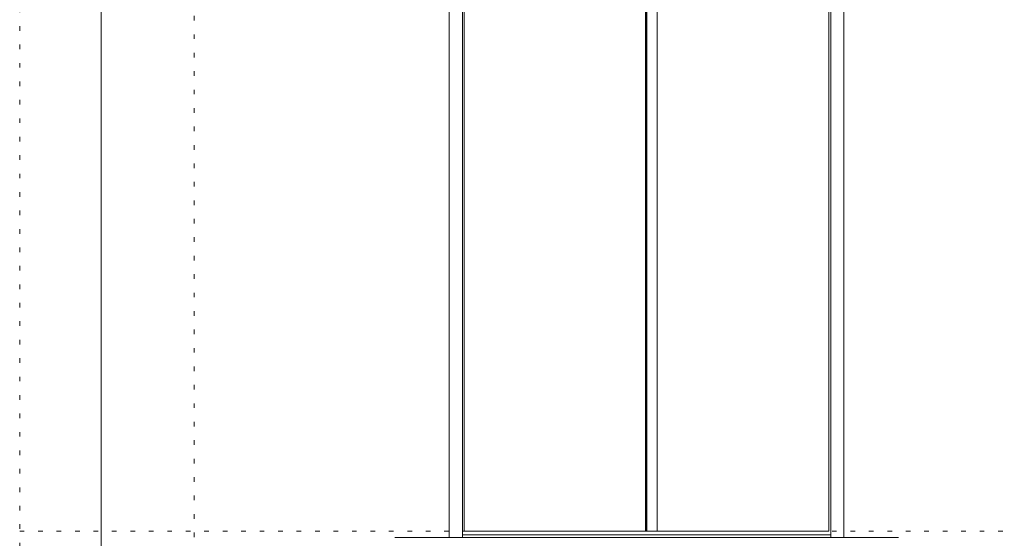
# Model space of a CAD drawing. Units: millimetres. Extents: x -14669 to 6160, y -4455 to 8413.
# Drawn here: x -6140 to -3431, y -3059 to -1631 of the extents above; entities that cross this region are included whole.
import ezdxf

# ---------------------------------------------------------------- set-up
doc = ezdxf.new("R2010")
doc.units = ezdxf.units.MM
doc.header["$LTSCALE"] = 30
doc.linetypes.add('JWW_HOJO', pattern=[1.693333, -1.27, 0.423333])
for name, color, linetype in [('4-2_柱', 7, 'Continuous'), ('4-6_扉', 7, 'Continuous'), ('F-0_補助線', 7, 'Continuous')]:
    doc.layers.add(name, color=color, linetype=linetype)

msp = doc.modelspace()

# ---------------------------------------------------------------- linework, layer by layer
at = {"layer": '4-2_柱', "color": 40, "linetype": 'Continuous', "lineweight": 5}
for p, q in [((-4958, 543.7), (-4958, -3056.3)), ((-4922, 543.7), (-4922, -3056.3)), ((-3908, 543.7), (-3908, -3056.3)), ((-3872, 543.7), (-3872, -3056.3)), ((-5108, -3056.3), (-3722, -3056.3)), ((-4922, -3048.8), (-3908, -3048.8))]:
    msp.add_line(p, q, dxfattribs=at)
at = {"layer": '4-6_扉', "color": 92, "linetype": 'Continuous', "lineweight": 5}
for p, q in [((-4916.8, 532.5), (-4916.8, -3039)), ((-4418.4, 532.5), (-4418.4, -3039)), ((-4415.8, 532.5), (-4415.8, -3039)), ((-4414.3, 532.5), (-4414.3, -3039)), ((-4414.3, 532.2), (-4414.3, -3039)), ((-4386.2, 532.5), (-4386.2, -3039)), ((-3913.3, 532.5), (-3913.3, -3039)), ((-4916.8, -3039), (-4415.8, -3039)), ((-4414.3, -3039), (-3913.3, -3039))]:
    msp.add_line(p, q, dxfattribs=at)
at = {"layer": 'F-0_補助線', "color": 120, "linetype": 'JWW_HOJO', "lineweight": 5}
for p, q in [((-6140.1, -4455), (-6140.1, 4425)), ((-5660, 4425), (-5660, -4455)), ((-6140.1, -3039), (6159.9, -3039))]:
    msp.add_line(p, q, dxfattribs=at)
at = {"layer": 'F-0_補助線', "color": 3, "linetype": 'Continuous', "lineweight": 0}
msp.add_line((-5916, -4140), (-5916, 4110), dxfattribs=at)

doc.saveas('drawing.dxf')
